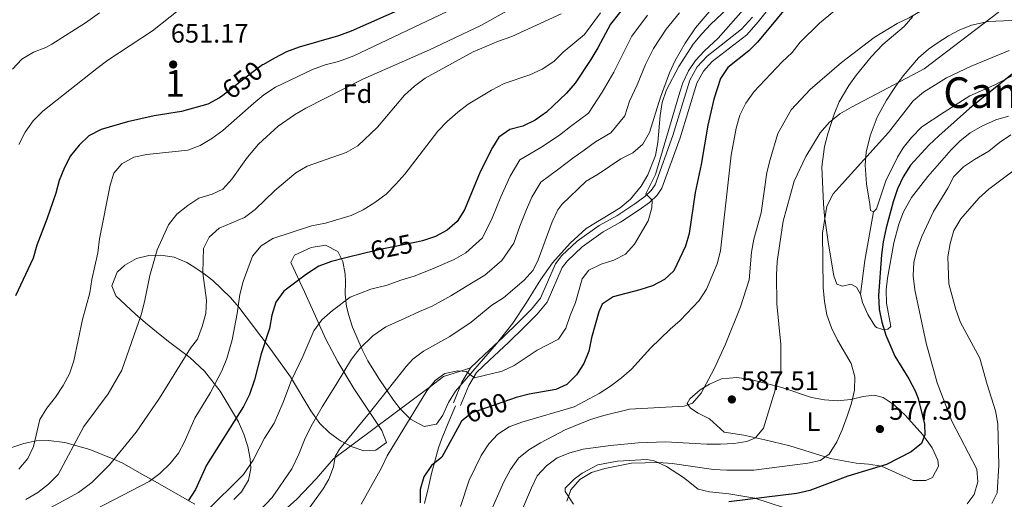
# Model space of a CAD drawing. Extents: x 573419 to 580294, y 729030 to 733732.
# Drawn here: x 573639 to 574009, y 730604 to 730784 of the extents above; entities that cross this region are included whole.
import ezdxf
from ezdxf.enums import TextEntityAlignment as Align

# ---------------------------------------------------------------- set-up
doc = ezdxf.new("R2010")
doc.units = 0
doc.header["$MEASUREMENT"] = 0
doc.linetypes.add('DGN Style 3', pattern=[114.60231999999999, 81.8588, -32.74352])
doc.linetypes.add('DGN Style 5', pattern=[57.301159999999996, 24.55764, -32.74352])
for name, color, linetype in [('Nivel 21', 7, 'Continuous'), ('Nivel 22', 7, 'Continuous'), ('Nivel 35', 7, 'Continuous'), ('Nivel 36', 7, 'Continuous'), ('Nivel 37', 7, 'Continuous'), ('Nivel 4', 7, 'Continuous'), ('Nivel 41', 7, 'Continuous'), ('Nivel 45', 7, 'Continuous'), ('Nivel 48', 7, 'Continuous'), ('Nivel 5', 7, 'Continuous'), ('Nivel 57', 7, 'Continuous'), ('Nivel 7', 7, 'Continuous')]:
    doc.layers.add(name, color=color, linetype=linetype)
doc.styles.add('Style-arial', font='arial.shx', dxfattribs={"bigfont": 'arialbig.shx'})
doc.styles.add('Style-ariali', font='ariali.shx', dxfattribs={"bigfont": 'arialibig.shx'})
doc.styles.add('Style-arialn', font='arialn.shx', dxfattribs={"bigfont": 'arialnbig.shx'})
doc.styles.add('Style-times', font='times.shx', dxfattribs={"bigfont": 'timesbig.shx'})

# ---------------------------------------------------------------- blocks, each defined once
blk = doc.blocks.new('5PATER')
at = {"layer": 'Nivel 7', "linetype": 'Continuous', "lineweight": 0}
h = blk.add_hatch(color=53, dxfattribs=at)
edge = h.paths.add_edge_path()
edge.add_ellipse((1.001171767711639e-08, 1.001171767711639e-08), major_axis=(-1.095731442945027, -1.110710700472634), ratio=0.9994222409660316, start_angle=0, end_angle=360)

msp = doc.modelspace()

# ---------------------------------------------------------------- linework, layer by layer
at = {"layer": 'Nivel 21', "color": 7, "linetype": 'Continuous', "lineweight": 0, "extrusion": (-0.2001551236906125, -0.1350654431102395, 0.9704098374077987), "elevation": -212948.9937558536, "flags": 128}
msp.add_lwpolyline([(-284682.5015199494, 858307.6163662686), (-284687.0827152154, 858314.772719665), (-284689.8182875441, 858320.6245294735)], dxfattribs=at)
at = {"layer": 'Nivel 21', "color": 7, "linetype": 'DGN Style 3', "lineweight": 0}
for points in [[(573804.392, 730638.7150000001, 602.386), (573807.513, 730646.2220000001, 604.114), (573810.3859999999, 730651.1440000001, 605.527), (573815.2919999999, 730655.7280000001, 605.841), (573822.432, 730662.405, 606.941), (573828.192, 730668.0050000001, 608.197), (573833.1440000001, 730673.065, 608.825), (573836.919, 730677.605, 608.825), (573842.5619999999, 730690.5290000001, 608.197), (573844.523, 730693.1429999999, 607.726), (573850.0519999999, 730698.344, 606.941), (573857.9199999999, 730703.9780000001, 606.155), (573864.503, 730707.5889999999, 605.998), (573871.4650000001, 730712.2069999999, 605.213), (573875.399, 730715.0109999999, 604.742), (573878.2280000001, 730717.7180000001, 604.742), (573879.977, 730720.354, 604.742), (573886.815, 730739.3060000001, 604.114), (573893.1000000001, 730759.777, 603.957), (573895.6100000001, 730764.324, 603.8000000000001), (573898.8729999999, 730767.9070000001, 603.486), (573911.834, 730777.997, 602.7), (573916.185, 730782.784, 602.072), (573921.091, 730789.0290000001, 601.758)], [(573730.189, 730592.2579999999, 610), (573742.9950000001, 730603.585, 610), (573750.2930000001, 730611.175, 610), (573756.699, 730618.7450000001, 610), (573757.2760000001, 730619.176, 610), (573793.1359999999, 730645.9480000001, 605), (573798.0419999999, 730649.611, 604.695), (573804.446, 730651.71, 605), (573808.1540000001, 730652.925, 605.527)], [(573802.5989999999, 730638.6200000001, 601.905), (573799.2280000001, 730630.5760000001, 600.492), (573797.3459999999, 730625.973, 600.135), (573796.169, 730622.8319999999, 600.021), (573793.55, 730613.2080000001, 599.267), (573792.2609999999, 730607.6570000001, 599.357), (573790.96, 730601.919, 599.864)]]:
    msp.add_polyline3d(points, dxfattribs=at)
at = {"layer": 'Nivel 21', "color": 7, "linetype": 'Continuous', "lineweight": 0}
msp.add_polyline3d([(573808.1540000001, 730652.925, 605.527), (573813.362, 730657.791, 605.841), (573820.4820000001, 730664.449, 606.941), (573826.1969999999, 730670.006, 608.197), (573831.044, 730674.959, 608.825), (573834.49, 730679.102, 608.825), (573840.104, 730691.9610000001, 608.197), (573842.409, 730695.033, 607.726), (573848.253, 730700.53, 606.941), (573856.412, 730706.3729999999, 606.155), (573863.04, 730710.0079999999, 605.998), (573869.8629999999, 730714.534, 605.213), (573873.5930000001, 730717.193, 604.742), (573876.047, 730719.541, 604.742), (573877.435, 730721.632, 604.742), (573884.1340000001, 730740.2, 604.114), (573890.4850000001, 730760.885, 603.957), (573893.297, 730765.98, 603.8000000000001), (573896.946, 730769.987, 603.486), (573909.906, 730780.0760000001, 602.7), (573914.0260000001, 730784.608, 602.072)], dxfattribs=at)
at = {"layer": 'Nivel 22', "color": 30, "linetype": 'DGN Style 5', "lineweight": 30, "flags": 128}
for points, elevation in [([(573730.4879999999, 730766.8300000001), (573730.149, 730766.632), (573726.078, 730763.727), (573715.2050000001, 730755.22)], 650), ([(573787.854, 730700.095), (573774.9510000001, 730697.524), (573769.0590000001, 730696.1059999999)], 625), ([(573823.183, 730640.9809999999), (573810.9569999999, 730636.817), (573808.6499999999, 730636.0079999999), (573805.4850000001, 730633.4210000001)], 600)]:
    msp.add_lwpolyline(points, dxfattribs=dict(at, elevation=elevation))
at = {"layer": 'Nivel 35', "color": 92, "linetype": 'DGN Style 3', "lineweight": 0}
for points in [[(574012.696, 730911.3829999999, 605.894), (574008.04, 730902.6499999999, 606.1850000000001), (573993.369, 730877.5519999999, 607.032), (573987.8770000001, 730869.216, 607.327), (573981.5900000001, 730861.5109999999, 607.6320000000001), (573976.426, 730856.321, 607.863), (573947.676, 730828.527, 609.174), (573898.399, 730781.9820000001, 611.475), (573894.942, 730778.3670000001, 611.652), (573891.7990000001, 730774.4739999999, 611.8240000000001), (573886.311, 730766.047, 612.015), (573881.747, 730757.267, 611.789), (573880.132, 730752.568, 611.519), (573879.338, 730747.6410000001, 611.24), (573878.49, 730737.5619999999, 610.665), (573877.578, 730732.638, 610.376), (573874.69, 730725.4099999999, 609.926), (573872.2110000001, 730721.0719999999, 609.631), (573868.2520000001, 730716.196, 609.2760000000001), (573864.3289999999, 730712.987, 609.214), (573851.5360000001, 730705.1939999999, 610.519), (573845.629, 730699.703, 611.446), (573838.9890000001, 730692.3219999999, 612.796), (573834.48, 730685.996, 613.311)], [(573834.48, 730685.996, 613.311), (573829.2420000001, 730677.4480000001, 613.388), (573824.125, 730669.649, 613.045), (573817.8910000001, 730661.8630000001, 612.371), (573802.4979999999, 730644.21, 610.532), (573799.9569999999, 730639.8600000001, 610.24), (573797.814, 730635.1950000001, 610.086), (573795.4610000001, 730631.713, 610.218), (573790.771, 730630.9240000001, 610.885), (573785.7, 730633.5860000001, 611.719), (573781.814, 730637.564, 612.279), (573779.2309999999, 730640.781, 612.731), (573773.7209999999, 730648.865, 614.712), (573769.665, 730655.585, 617.128), (573767.4550000001, 730659.7450000001, 618.896), (573763.8530000001, 730668.175, 622.732), (573762.452, 730672.6030000001, 624.639), (573761.619, 730675.8829999999, 625.923), (573761.1810000001, 730680.619, 627.679), (573761.2660000001, 730685.3589999999, 629.265), (573761.101, 730688.0989999999, 630.0070000000001), (573760.247, 730692.8360000001, 630.734), (573758.3910000001, 730696.5800000001, 630.9490000000001), (573753.7649999999, 730698.976, 631.133), (573748.413, 730698.04, 631.254), (573742.1470000001, 730695.166, 631.2760000000001), (573740.7649999999, 730692.4369999999, 631.263), (573745.9280000001, 730681.4210000001, 630.9490000000001), (573749.9820000001, 730672.3700000001, 630.277), (573752.0190000001, 730667.8500000001, 629.524), (573753.933, 730663.6969999999, 628.436), (573758.369, 730655.21, 625.163), (573764.3629999999, 730645.2069999999, 620.898), (573774.925, 730629.3999999999, 614.99), (573776.592, 730624.815, 613.359), (573772.619, 730621.963, 612.676), (573768.1159999999, 730621.784, 613.045), (573763.788, 730623.298, 613.951), (573759.399, 730625.5560000001, 615.04), (573755.246, 730628.497, 616.316), (573751.628, 730632.06, 617.783), (573748.263, 730636.747, 619.767), (573740.6499999999, 730649.49, 625.295), (573732.271, 730661.1980000001, 629.2810000000001), (573721.25, 730675.7180000001, 634.09), (573718.148, 730679.3659999999, 635.686), (573711.413, 730685.7050000001, 639.439), (573707.6869999999, 730688.5349999999, 641.218), (573703.659, 730691.2309999999, 642.681), (573701.6810000001, 730692.453, 643.1990000000001), (573697.004, 730694.433, 644.025), (573691.9879999999, 730695.2420000001, 644.621), (573687.4839999999, 730695.1200000001, 645.083), (573682.837, 730693.922, 645.5790000000001), (573678.4580000001, 730691.4070000001, 646.042), (573675.5220000001, 730688.8160000001, 646.34), (573673.551, 730683.6410000001, 646.58), (573675.021, 730679.962, 646.654), (573682.4950000001, 730673.092, 646.5600000000001), (573686.2420000001, 730669.8130000001, 646.197), (573691.662, 730665.271, 645.083), (573695.3840000001, 730662.3759999999, 643.638), (573702.8230000001, 730656.733, 639.917), (573708.317, 730651.6529999999, 637.888), (573714.1799999999, 730644.1089999999, 635.528), (573721.1399999999, 730632.598, 632.125), (573723.1440000001, 730628.02, 630.745), (573724.615, 730623.3940000001, 629.346), (573725.503, 730618.777, 627.952), (573725.7609999999, 730615.1529999999, 626.866), (573724.879, 730610.682, 625.398), (573722.243, 730606.398, 624.235), (573719.354, 730603.47, 624.039)], [(573704.6570000001, 730601.7690000001, 627.468), (573688.676, 730610.858, 630.9490000000001), (573684.851, 730613.0090000001, 632.883), (573677.425, 730617.1810000001, 638.458), (573674.56, 730618.513, 639.744), (573665.2760000001, 730622.2479999999, 642.302), (573655.946, 730624.916, 644.631), (573649.8360000001, 730625.676, 646.34), (573645.203, 730625.4480000001, 647.867), (573640.5700000001, 730624.5160000001, 649.522), (573631.087, 730621.354, 652.622), (573621.8570000001, 730617.8570000001, 654.688), (573612.673, 730614.1669999999, 655.9250000000001), (573603.5190000001, 730610.1440000001, 656.388), (573596.898, 730606.8260000001, 656.323), (573579.851, 730596.476, 655.828)]]:
    msp.add_polyline3d(points, dxfattribs=at)
at = {"layer": 'Nivel 36', "color": 92, "linetype": 'Continuous', "lineweight": 0, "extrusion": (-0.6966437260684843, 0.1106808694233393, 0.7088280920456753), "elevation": -318561.2139122723, "flags": 128}
msp.add_lwpolyline([(-811719.6871345749, 320934.3302934906), (-811701.1880113157, 320933.8270195657), (-811688.4461531562, 320934.3302934904)], dxfattribs=at)
at = {"layer": 'Nivel 36', "color": 92, "linetype": 'Continuous', "lineweight": 0}
for points in [[(573974.2239999999, 730784.869, 588.963), (573971.0050000001, 730781.051, 588.6850000000001), (573962.946, 730774.335, 587.832), (573958.51, 730769.7180000001, 587.258), (573953.0419999999, 730762.9680000001, 586.45), (573950.163, 730758.9029999999, 585.953), (573946.6070000001, 730752.773, 585.194), (573944.6200000001, 730748.203, 584.618), (573942.28, 730740.8030000001, 583.623), (573941.0419999999, 730735.959, 582.932), (573940.01, 730728.3670000001, 581.739), (573940.645, 730714.429, 579.327), (573941.0900000001, 730709.8189999999, 578.597), (573942.459, 730700.2350000001, 578.44), (573943.7949999999, 730691.81, 577.655), (573944.567, 730687.4099999999, 577.184), (573945.656, 730684.284, 576.556), (573947.8400000001, 730683.564, 576.242), (573950.9040000001, 730684.287, 576.085), (573953.0260000001, 730683.2280000001, 575.928), (573954.5120000001, 730680.581, 575.928)], [(573959.4140000001, 730711.435, 575.928), (573958.3389999999, 730711.9709999999, 576.242), (573958.004, 730714.381, 576.556), (573956.7479999999, 730721.9979999999, 578.44), (573956.3389999999, 730728.994, 579.54), (573956.6869999999, 730733.8570000001, 580.6610000000001), (573958.145, 730739.9890000001, 581.879), (573960.7930000001, 730746.9979999999, 583.337), (573964.26, 730753.371, 584.534), (573967.6440000001, 730758.494, 585.194), (573970.5660000001, 730762.5360000001, 585.654), (573976.3759999999, 730769.2930000001, 586.45), (573980.128, 730772.5519999999, 586.986), (573983.3570000001, 730774.8559999999, 587.392), (573987.571, 730777.5430000001, 587.513), (573991.6429999999, 730779.7520000001, 587.235), (573996.2649999999, 730781.588, 586.754), (574002.44, 730782.932, 586), (574013.977, 730783.4439999999, 583.993)], [(574012.567, 730763.1410000001, 575.142), (574004.74, 730759.0079999999, 575.456), (573995.5660000001, 730755.0190000001, 575.735)], [(573995.5660000001, 730755.0190000001, 575.735), (573985.993, 730748.932, 575.951), (573977.615, 730743.408, 575.614), (573973.685, 730739.405, 575.771), (573970.592, 730735.496, 575.647), (573968.487, 730732.0490000001, 575.456), (573964.0970000001, 730723.0619999999, 575.297), (573960.5419999999, 730712.6270000001, 575.771), (573959.4140000001, 730711.435, 575.928)], [(573954.5120000001, 730680.581, 575.928), (573955.358, 730677.4909999999, 575.928), (573957.3600000001, 730672.963, 575.928), (573959.885, 730668.7350000001, 575.5600000000001), (573960.6240000001, 730668.023, 575.456), (573962.997, 730667.2520000001, 575.142), (573964.869, 730667.4439999999, 574.828), (573966.0009999999, 730668.406, 574.671), (573964.3759999999, 730677.1910000001, 573.729), (573964.246, 730682.1769999999, 573.6850000000001), (573964.656, 730686.5989999999, 573.729), (573967.0050000001, 730699.808, 573.922), (573968.905, 730706.852, 573.886), (573970.663, 730711.538, 573.564), (573973.6429999999, 730716.831, 573.258), (573979.7679999999, 730724.7250000001, 573.61), (573988.6070000001, 730734.713, 574.061), (573991.842, 730737.969, 574.2), (573995.72, 730741.132, 574.165), (574000.037, 730743.6840000001, 573.924), (574005.31, 730745.969, 573.557), (574010.1599999999, 730747.4650000001, 573.101)], [(573936.156, 730641.814, 581.617), (573941.0109999999, 730640.844, 580.8870000000001), (573945.9709999999, 730640.524, 580.205), (573950.9280000001, 730640.9850000001, 579.588), (573955.531, 730642.206, 579.261), (573959.7069999999, 730642.594, 578.476), (573963.017, 730641.763, 577.848), (573967.1610000001, 730638.9750000001, 577.0120000000001), (573971.408, 730635.0619999999, 576.12), (573977.987, 730627.7960000001, 574.75), (573981.4950000001, 730622.919, 574.236), (573983.54, 730618.1810000001, 574.006), (573983.7779999999, 730615.959, 573.921), (573981.594, 730611.7420000001, 573.764), (573979.0390000001, 730610.5760000001, 573.764), (573974.294, 730610.5800000001, 573.921), (573962.3859999999, 730615.9380000001, 575.649), (573957.538, 730616.7450000001, 576.3580000000001), (573952.959, 730617.0730000001, 577.062), (573943.2620000001, 730618.8800000001, 578.721), (573928.085, 730623.5900000001, 582.088), (573918.622, 730625.915, 584.405), (573910.81, 730627.655, 586.171), (573903.3929999999, 730628.743, 587.114), (573897.9240000001, 730633.8019999999, 588.213), (573893.6200000001, 730635.851, 589.348), (573890.7039999999, 730637.7069999999, 589.784), (573889.55, 730639.4580000001, 589.784), (573890.486, 730641.2420000001, 589.784), (573894.345, 730644.602, 589.576), (573897.8770000001, 730646.7490000001, 589.155), (573902.3700000001, 730648.7239999999, 588.179), (573908.1229999999, 730649.2760000001, 587.617), (573913.2690000001, 730648.517, 586.811), (573924.9839999999, 730645.4680000001, 583.855), (573936.156, 730641.814, 581.617)], [(573925.6129999999, 730600.487, 572.946), (573914.862, 730603.9340000001, 574.516), (573905.104, 730605.6270000001, 575.144), (573897.935, 730606.3160000001, 576.087), (573893.575, 730607.372, 576.4010000000001), (573888.1159999999, 730611.788, 577.657), (573881.6980000001, 730615.8670000001, 578.913), (573877.1159999999, 730617.9950000001, 579.458), (573874.4180000001, 730618.4839999999, 579.699), (573863.331, 730617.804, 580.312), (573855.979, 730616.433, 580.327), (573850.131, 730613.317, 580.327), (573847.1140000001, 730611.0490000001, 580.327), (573843.71, 730607.6969999999, 580.327), (573843.729, 730606.4909999999, 580.327), (573846.781, 730601.7150000001, 578.756)]]:
    msp.add_polyline3d(points, dxfattribs=at)
at = {"layer": 'Nivel 4', "color": 30, "linetype": 'Continuous', "lineweight": 30, "flags": 128}
for points, elevation in [([(573797.101, 730794.2849999999), (573763.379, 730779.321), (573758.598, 730777.5970000001), (573743.8430000001, 730773.341), (573739.179, 730771.538), (573734.5989999999, 730769.233), (573730.4879999999, 730766.8300000001)], 650), ([(573930.6140000001, 730793.129), (573915.9539999999, 730775.1769999999), (573912.6669999999, 730771.9750000001), (573904.764, 730765.6880000001), (573901.9510000001, 730761.564), (573899.5109999999, 730753.794), (573897.2209999999, 730744.074), (573894.743, 730729.1950000001), (573892.4410000001, 730718.683), (573890.2820000001, 730703.3970000001), (573888.831, 730698.611), (573884.5120000001, 730689.3700000001), (573880.942, 730686.0190000001), (573876.506, 730683.71), (573871.75, 730682.1429999999), (573861.7760000001, 730679.5519999999), (573857.567, 730676.844)], 600), ([(573867.4439999999, 730790.4950000001), (573860.6880000001, 730782.0120000001), (573855.969, 730773.044), (573853.28, 730768.646), (573847.473, 730759.8289999999), (573844.2520000001, 730756.0050000001), (573836.6440000001, 730748.9199999999), (573832.4199999999, 730745.949), (573827.8030000001, 730743.669), (573822.949, 730742.3389999999), (573818.8319999999, 730739.493), (573816.436, 730735.6140000001), (573811.774, 730726.4809999999), (573805.942, 730712.223), (573803.179, 730707.8630000001), (573799.4110000001, 730704.5419999999), (573795.0079999999, 730702.1710000001), (573790.158, 730700.554), (573787.854, 730700.095)], 625), ([(574011.5549999999, 730763.2760000001), (573995.5050000001, 730750.3360000001), (573983.9410000001, 730740.0150000001)], 575), ([(573715.2050000001, 730755.22), (573714.0079999999, 730754.284), (573709.631, 730751.865), (573699.6880000001, 730749.1240000001), (573689.51, 730747.534), (573679.433, 730745.3300000001), (573669.533, 730742.338), (573664.926, 730739.9909999999), (573661.345, 730736.5009999999), (573658.0959999999, 730732.537), (573655.781, 730728.104), (573653.831, 730723.28), (573652.578, 730718.435), (573649.2, 730708.791), (573645.392, 730698.996), (573643.9890000001, 730694.0660000001), (573637.463, 730679.9280000001)], 650), ([(573983.9410000001, 730740.0150000001), (573980.23, 730736.538), (573973.369, 730728.986), (573970.605, 730724.665), (573968.4510000001, 730720.1510000001), (573966.8219999999, 730715.227), (573964.2350000001, 730705.4439999999), (573963.033, 730700.2720000001), (573962.4280000001, 730695.3090000001), (573961.3570000001, 730680.038), (573961.598, 730674.9990000001), (573962.5630000001, 730670.094), (573964.084, 730665.128), (573967.425, 730657.287), (573972.6669999999, 730648.7779999999), (573975.0120000001, 730644.321), (573976.1410000001, 730641.4199999999), (573978.56, 730631.723), (573978.746, 730627.7050000001), (573977.442, 730624.466), (573973.544, 730621.3319999999), (573964.327, 730616.666), (573949.7960000001, 730612.291), (573935.4909999999, 730606.817), (573930.6070000001, 730605.7490000001), (573925.49, 730605.087), (573905.1429999999, 730602.656)], 575), ([(573769.0590000001, 730696.1059999999), (573760.837, 730694.1259999999), (573756.0249999999, 730692.788), (573751.315, 730691.0519999999), (573746.575, 730688.1100000001), (573738.1470000001, 730681.6529999999), (573735.084, 730677.5190000001), (573733.639, 730672.7320000001), (573732.717, 730667.7010000001), (573729.5530000001, 730658.163), (573727.1030000001, 730648.3500000001), (573725.264, 730642.906), (573722.9780000001, 730638.443), (573709.1200000001, 730616.3940000001), (573704.953, 730607.169), (573702.1880000001, 730602.993)], 625), ([(573857.567, 730676.844), (573856.3970000001, 730673.9639999999), (573853.5900000001, 730664.169), (573852.615, 730659.212), (573850.7350000001, 730654.5789999999), (573847.9169999999, 730650.243), (573844.385, 730646.629), (573840.23, 730644.8160000001), (573830.179, 730643.074), (573825.3640000001, 730641.7239999999), (573823.183, 730640.9809999999)], 600), ([(573805.4850000001, 730633.4210000001), (573804.7749999999, 730632.841), (573797.4539999999, 730619.392), (573793.595, 730616.2110000001), (573790.72, 730612.037), (573789.3160000001, 730607.2050000001), (573789.226, 730602.2050000001)], 600)]:
    msp.add_lwpolyline(points, dxfattribs=dict(at, elevation=elevation))
at = {"layer": 'Nivel 5', "color": 30, "linetype": 'Continuous', "lineweight": 0, "flags": 128}
for points, elevation in [([(574009.0160000001, 730813.507), (574001.648, 730805.9650000001), (573997.878, 730802.578), (573989.8940000001, 730795.7579999999), (573985.659, 730792.95), (573981.896, 730789.6510000001), (573972.791, 730784.31), (573968.271, 730782.172)], 590), ([(574032.882, 730810.6980000001), (574006.2110000001, 730786.3770000001), (573978.4979999999, 730765.2069999999)], 585), ([(573923.8740000001, 730802.5930000001), (573901.166, 730776.6669999999), (573896.038, 730771.94), (573892.622, 730768.2760000001), (573889.9650000001, 730764.4639999999), (573887.879, 730759.8970000001), (573886.7339999999, 730756.4410000001), (573877.5800000001, 730725.462), (573873.9739999999, 730718.223), (573876.351, 730715.824), (573876.2320000001, 730712.9890000001), (573874.915, 730708.1640000001), (573869.764, 730699.314), (573866.3330000001, 730695.5689999999), (573862.02, 730693.392), (573857.2350000001, 730691.8659999999), (573852.628, 730689.5190000001), (573850.142, 730686.3500000001), (573847.612, 730677.3940000001), (573845.5549999999, 730672.54), (573844.017, 730667.7720000001), (573841.158, 730663.6499999999), (573833.2139999999, 730659.4950000001), (573824.544, 730653.756), (573820.0320000001, 730651.598), (573809.663, 730649.169), (573806.4950000001, 730651.5889999999), (573803.4280000001, 730651.77), (573798.5290000001, 730650.787), (573794.889, 730648.1740000001)], 605), ([(573708.773, 730795.402), (573688.835, 730779.435), (573672.112, 730768.405), (573667.946, 730765.308), (573647.7220000001, 730749.2520000001), (573644.0490000001, 730745.6030000001), (573641.0660000001, 730741.3500000001), (573638.712, 730736.7720000001)], 655), ([(573809.429, 730791.622), (573764.423, 730770.0090000001), (573758.659, 730767.9820000001), (573753.577, 730766.6740000001), (573748.9070000001, 730764.8870000001), (573734.96, 730758.273), (573730.6710000001, 730755.44), (573726.8049999999, 730752.257), (573715.2390000001, 730742.0150000001), (573711.034, 730738.98), (573706.6939999999, 730736.44), (573702.024, 730734.642), (573686.7209999999, 730733.023), (573681.7960000001, 730732.054), (573677.29, 730729.544), (573674.3500000001, 730725.973), (573672.94, 730721.503), (573668.916, 730701.3119999999), (573668.341, 730696.065), (573666.098, 730686.0150000001), (573665.325, 730681.0730000001), (573662.5800000001, 730671.0220000001), (573659.308, 730655.503), (573657.639, 730650.7), (573655.2930000001, 730646.284), (573652.378, 730641.8859999999), (573649.1499999999, 730637.815), (573646.591, 730633.513), (573644.1100000001, 730623.406), (573642.0760000001, 730618.827), (573638.713, 730614.8859999999)], 645), ([(573828.494, 730790.6329999999), (573812.044, 730781.4550000001), (573792.834, 730772.281), (573767.7390000001, 730761.3389999999), (573746.4040000001, 730750.423), (573742.081, 730747.923), (573736.0050000001, 730743.635), (573728.6259999999, 730736.888), (573724.4380000001, 730732.0390000001), (573718.538, 730723.69), (573715.2, 730719.967), (573711.2150000001, 730718.1370000001), (573706.2660000001, 730716.575), (573702.0390000001, 730713.9029999999), (573697.963, 730710.5460000001), (573694.8330000001, 730706.646), (573690.602, 730697.186), (573687.844, 730687.53), (573685.871, 730677.6470000001), (573684.548, 730672.825), (573677.2609999999, 730652.041), (573672.1810000001, 730643.173), (573662.9909999999, 730630.922), (573653.4369999999, 730612.919), (573649.7520000001, 730609.173), (573645.8219999999, 730606.0789999999), (573641.2919999999, 730603.5160000001)], 640), ([(573946.9580000001, 730788.767), (573939.219, 730782.3389999999), (573931.9550000001, 730775.202), (573928.8800000001, 730771.2579999999), (573925.1159999999, 730767.7779999999), (573914.541, 730756.496), (573911.558, 730752.233), (573909.2890000001, 730747.777), (573907.8559999999, 730742.9299999999), (573906.0719999999, 730732.811), (573902.033, 730696.825), (573900.73, 730691.996), (573896.719, 730682.4680000001), (573894.033, 730678.2479999999), (573886.8530000001, 730670.672), (573883.061, 730667.412), (573875.7050000001, 730660.233), (573868.5930000001, 730652.4380000001), (573864.8740000001, 730649.0959999999), (573860.665, 730645.966), (573856.4639999999, 730643.2520000001), (573847.0430000001, 730638.3260000001), (573827.487, 730632.5519999999), (573822.7309999999, 730630.7050000001)], 595), ([(573668.8999999999, 730786.2010000001), (573663.6939999999, 730782.405), (573651.0079999999, 730774.4010000001), (573648.78, 730773.1740000001), (573644.0989999999, 730771.3859999999), (573639.8130000001, 730768.8130000001), (573636.3119999999, 730765.0930000001)], 660), ([(573842.2139999999, 730785.8260000001), (573823.7409999999, 730777.3), (573818.7280000001, 730775.534), (573809.24, 730771.561), (573791.183, 730761.6529999999), (573787.182, 730758.6529999999), (573783.466, 730755.237), (573773.2949999999, 730743.2490000001), (573765.831, 730736.277), (573761.483, 730733.804), (573746.8470000001, 730728.693), (573742.5689999999, 730726.104), (573734.692, 730719.55), (573727.4110000001, 730712.372), (573723.3829999999, 730709.406), (573713.8530000001, 730705.368), (573710.1429999999, 730702.02), (573707.9809999999, 730697.6980000001), (573707.7849999999, 730693.5109999999), (573707.763, 730688.51), (573709.05, 730678.3130000001), (573708.8970000001, 730673.314), (573707.4850000001, 730668.3670000001), (573705.699, 730663.629), (573703.1470000001, 730660.233), (573691.435, 730641.5009999999), (573682.6769999999, 730628.754), (573672.7039999999, 730616.5020000001), (573666.091, 730609.888), (573661.0619999999, 730606.129), (573643.493, 730596.571)], 635), ([(573856.979, 730786.217), (573851.0160000001, 730778.0989999999), (573842.953, 730771.4650000001), (573839.4650000001, 730767.882), (573835.0190000001, 730765.0460000001), (573830.4680000001, 730762.9739999999), (573820.842, 730759.6159999999), (573816.0700000001, 730757.1880000001), (573807.362, 730751.953), (573803.4180000001, 730748.8800000001), (573799.396, 730745.402), (573795.977, 730741.7520000001), (573783.507, 730725.6130000001), (573780.2150000001, 730721.8489999999), (573776.48, 730718.122), (573772.314, 730714.9920000001), (573767.9110000001, 730712.253), (573763.3740000001, 730710.1499999999), (573753.7010000001, 730707.291), (573748.507, 730706.21), (573733.9950000001, 730701.521), (573729.5549999999, 730698.692), (573726.4010000001, 730694.8090000001), (573722.841, 730685.345), (573721.578, 730680.432), (573720.608, 730673.283), (573718.717, 730663.4680000001), (573716.7150000001, 730656.395), (573714.865, 730651.747), (573710.6429999999, 730643.692), (573704.7679999999, 730634.027), (573700.753, 730624.8700000001), (573698.6229999999, 730620.8189999999), (573695.4210000001, 730616.9780000001), (573691.5959999999, 730613.2609999999), (573687.5730000001, 730610.2890000001), (573654.0689999999, 730592.8929999999)], 630), ([(573874.56, 730785.2779999999), (573868.774, 730777.4280000001), (573864.9410000001, 730769.9269999999), (573862.0090000001, 730763.9310000001), (573857.6470000001, 730756.46), (573852.5220000001, 730748.564), (573845.7450000001, 730743.587), (573841.6440000001, 730740.2660000001), (573834.54, 730735.619), (573826.69, 730731.064), (573823.0800000001, 730724.844), (573819.51, 730717.129), (573816.3160000001, 730709.142), (573812.672, 730701.764), (573806.4720000001, 730696.108), (573802.0830000001, 730693.605), (573792.994, 730689.7409999999), (573787.0560000001, 730687.307), (573781.9979999999, 730685.7849999999), (573776.896, 730683.9780000001), (573770.7280000001, 730682.493), (573763.0719999999, 730679.402), (573756.409, 730674.4990000001), (573752.4029999999, 730670.9140000001), (573749.327, 730666.8500000001), (573745.254, 730657.148), (573741.023, 730648.2180000001), (573737.7479999999, 730639.686), (573734.435, 730632.1710000001), (573730.8870000001, 730626.527), (573726.642, 730618.2890000001), (573723.01, 730612.896), (573708.889, 730598.794)], 620), ([(573886.682, 730786.1440000001), (573881.676, 730780.061), (573876.8600000001, 730772.844), (573873.913, 730766.81), (573870.7379999999, 730759.216), (573867.821, 730753.091), (573866.0889999999, 730747.4720000001), (573860.7930000001, 730741.1229999999), (573855.0660000001, 730737.7350000001), (573850.898, 730734.577), (573846.645, 730731.6130000001), (573841.2779999999, 730727.5700000001), (573834.548, 730722.635), (573831.202, 730716.969), (573829.1399999999, 730712.405), (573826.69, 730706.061), (573824.395, 730699.7390000001), (573819.9650000001, 730693.163), (573813.533, 730687.675), (573809.158, 730685.0390000001), (573800.7339999999, 730679.906), (573793.763, 730676.0150000001), (573789.0449999999, 730674.0460000001), (573783.703, 730671.6030000001), (573776.399, 730668.3300000001), (573771.5360000001, 730664.942), (573766.659, 730660.175), (573763.571, 730656.182), (573757.791, 730646.5959999999), (573752.494, 730638.274), (573748.3940000001, 730631.023), (573745.892, 730625.8999999999), (573743.6980000001, 730620.5020000001), (573741.1300000001, 730614.9480000001), (573733.685, 730604.283), (573729.115, 730599.3829999999)], 615), ([(573899.087, 730788.186), (573892.638, 730780.544), (573888.7930000001, 730774.844), (573884.946, 730768.2609999999), (573882.885, 730763.6939999999), (573879.4680000001, 730754.5020000001), (573875.398, 730741.294), (573872.835, 730736.8389999999), (573869.064, 730733.682), (573864.598, 730731.429), (573856.051, 730725.567), (573851.646, 730722.96), (573842.406, 730714.206), (573840.916, 730712.2139999999), (573838.77, 730707.682), (573833.622, 730693.497), (573831.6599999999, 730689.568), (573828.358, 730685.8130000001), (573820.594, 730679.2420000001), (573816.2339999999, 730676.473), (573808.4750000001, 730670.0719999999), (573800.47, 730664.7239999999), (573790.5109999999, 730659.2280000001), (573786.5860000001, 730656.102), (573784.017, 730653.3589999999), (573770.3289999999, 730636.044), (573759.04, 730622.3600000001), (573757.3500000001, 730619.629), (573756.72, 730615.7650000001), (573754.996, 730611.0719999999), (573752.868, 730607.435), (573744.361, 730595.6699999999)], 610), ([(573968.271, 730782.172), (573959.7250000001, 730776.973), (573947.375, 730767.5179999999), (573935.604, 730757.415), (573928.5050000001, 730749.7420000001), (573923.5900000001, 730740.881), (573920.666, 730731.1070000001), (573919.459, 730726.254), (573917.3189999999, 730711.131), (573914.462, 730701.2609999999), (573913.6270000001, 730696.3300000001), (573912.807, 730686.006), (573909.494, 730675.862), (573903.8800000001, 730661.8160000001), (573899.6529999999, 730652.5320000001), (573894.7720000001, 730643.4550000001), (573891.5449999999, 730639.638), (573888.337, 730638.5449999999), (573867.906, 730637.395), (573858.1780000001, 730634.963), (573853.19, 730633.5120000001), (573843.7609999999, 730629.587), (573834.4410000001, 730624.7990000001), (573830.0349999999, 730622.1769999999), (573826.193, 730618.976), (573823.216, 730614.713), (573820.6780000001, 730610.1159999999), (573814.565, 730596.2309999999)], 590), ([(574010.324, 730772.0320000001), (573996.146, 730766.155), (573986.8770000001, 730761.81), (573978.2150000001, 730756.3800000001), (573974.3670000001, 730753.1140000001), (573965.0120000001, 730741.2110000001), (573947.629, 730721.9680000001), (573944.3060000001, 730718.2339999999), (573941.9480000001, 730713.6370000001), (573940.3430000001, 730703.5109999999), (573940.4909999999, 730683.0800000001), (573941.0109999999, 730677.794), (573941.979, 730672.788), (573943.73, 730667.885), (573945.9099999999, 730663.3189999999), (573951.0320000001, 730654.477), (573952.4809999999, 730649.567), (573952.351, 730644.548), (573951.1869999999, 730639.685), (573949.5560000001, 730634.7409999999), (573947.72, 730629.632), (573945.659, 730625.0760000001), (573942.8489999999, 730620.53), (573939.408, 730618.1769999999), (573934.851, 730617.092), (573914.5490000001, 730614.49), (573904.409, 730614.432), (573899.419, 730614.756), (573883.8559999999, 730616.969), (573878.8670000001, 730617.307), (573868.6540000001, 730617.1259999999), (573858.611, 730615.111), (573853.646, 730613.5800000001), (573849.23, 730610.9480000001), (573845.835, 730607.125), (573844.3219999999, 730602.906)], 580), ([(573978.4979999999, 730765.2069999999), (573951.2080000001, 730750.79), (573946.8319999999, 730748.3160000001), (573942.851, 730745.017), (573939.4070000001, 730741.098), (573934.067, 730732.226), (573929.71, 730722.96), (573925.5390000001, 730707.9299999999), (573923.236, 730692.794), (573923.0190000001, 730687.76), (573923.1270000001, 730676.9850000001), (573924.659, 730661.6410000001), (573924.639, 730651.541), (573918.101, 730630.2509999999), (573915.186, 730626.6410000001), (573911.94, 730625.3030000001), (573906.9990000001, 730624.53), (573901.9650000001, 730624.2150000001), (573896.842, 730624.2180000001), (573881.331, 730625.1699999999), (573871.1570000001, 730624.717), (573860.672, 730623.8060000001), (573850.45, 730622.3559999999), (573845.433, 730620.9890000001), (573840.656, 730619.1200000001), (573836.6470000001, 730616.1329999999), (573833.2579999999, 730612.3970000001), (573831.0730000001, 730607.854), (573827.023, 730598.439)], 585), ([(574010.942, 730740.452), (574006.7720000001, 730737.5390000001), (574002.777, 730734.2490000001), (573997.345, 730731.19), (573993.173, 730728.4029999999), (573989.6059999999, 730724.7620000001), (573987.281, 730720.334), (573981.9539999999, 730711.5970000001), (573977.571, 730702.2849999999), (573975.814, 730697.4510000001), (573974.524, 730692.6200000001), (573974.298, 730687.4979999999), (573974.9210000001, 730682.173), (573979.1640000001, 730662.129), (573983.3030000001, 730647.2490000001), (573988.8870000001, 730632.94), (573998.2010000001, 730614.8530000001), (573998.5930000001, 730610.074), (573997.2779999999, 730605.331), (573994.5519999999, 730601.808)], 570), ([(574023.094, 730735.264), (574002.679, 730719.9890000001), (573998.939, 730716.669), (573992.1910000001, 730708.7949999999), (573989.5860000001, 730704.5260000001), (573988.2220000001, 730699.587), (573987.3189999999, 730694.5290000001), (573987.686, 730684.48), (573990.368, 730674.8019999999), (573992.098, 730669.9610000001), (573999.334, 730656.5220000001), (574002.0660000001, 730646.638), (574005.217, 730636.757), (574006.087, 730631.8319999999), (574006.453, 730616.244), (574005.794, 730606.03), (574003.878, 730601.9299999999)], 565), ([(573794.889, 730648.1740000001), (573791.7949999999, 730644.246), (573776.929, 730619.8870000001), (573774.824, 730615.351), (573767.1410000001, 730601.712)], 605), ([(573822.7309999999, 730630.7050000001), (573818.496, 730627.96), (573815.014, 730624.371), (573812.24, 730620.038), (573807.7220000001, 730610.6869999999), (573804.426, 730600.8759999999)], 595)]:
    msp.add_lwpolyline(points, dxfattribs=dict(at, elevation=elevation))
at = {"layer": 'Nivel 57', "color": 92, "linetype": 'DGN Style 3', "lineweight": 0}
for points in [[(573719.354, 730603.47, 624.039), (573722.243, 730606.398, 624.235), (573724.879, 730610.682, 625.398), (573725.7609999999, 730615.1529999999, 626.866), (573725.503, 730618.777, 627.952), (573724.615, 730623.3940000001, 629.346), (573723.1440000001, 730628.02, 630.745), (573721.1399999999, 730632.598, 632.125), (573714.1799999999, 730644.1089999999, 635.528), (573708.317, 730651.6529999999, 637.888), (573702.8230000001, 730656.733, 639.917), (573695.3840000001, 730662.3759999999, 643.638), (573691.662, 730665.271, 645.083), (573686.2420000001, 730669.8130000001, 646.197), (573682.4950000001, 730673.092, 646.5600000000001), (573675.021, 730679.962, 646.654), (573673.551, 730683.6410000001, 646.58), (573675.5220000001, 730688.8160000001, 646.34), (573678.4580000001, 730691.4070000001, 646.042), (573682.837, 730693.922, 645.5790000000001), (573687.4839999999, 730695.1200000001, 645.083), (573691.9879999999, 730695.2420000001, 644.621), (573697.004, 730694.433, 644.025), (573701.6810000001, 730692.453, 643.1990000000001), (573703.659, 730691.2309999999, 642.681), (573707.6869999999, 730688.5349999999, 641.218), (573711.413, 730685.7050000001, 639.439), (573718.148, 730679.3659999999, 635.686), (573721.25, 730675.7180000001, 634.09), (573732.271, 730661.1980000001, 629.2810000000001), (573740.6499999999, 730649.49, 625.295), (573748.263, 730636.747, 619.767), (573751.628, 730632.06, 617.783), (573755.246, 730628.497, 616.316), (573759.399, 730625.5560000001, 615.04), (573763.788, 730623.298, 613.951), (573768.1159999999, 730621.784, 613.045), (573772.619, 730621.963, 612.676), (573776.592, 730624.815, 613.359), (573774.925, 730629.3999999999, 614.99), (573764.3629999999, 730645.2069999999, 620.898), (573758.369, 730655.21, 625.163), (573753.933, 730663.6969999999, 628.436), (573752.0190000001, 730667.8500000001, 629.524), (573749.9820000001, 730672.3700000001, 630.277), (573745.9280000001, 730681.4210000001, 630.9490000000001), (573740.7649999999, 730692.4369999999, 631.263), (573742.1470000001, 730695.166, 631.2760000000001), (573748.413, 730698.04, 631.254), (573753.7649999999, 730698.976, 631.133), (573758.3910000001, 730696.5800000001, 630.9490000000001), (573760.247, 730692.8360000001, 630.734), (573761.101, 730688.0989999999, 630.0070000000001), (573761.2660000001, 730685.3589999999, 629.265), (573761.1810000001, 730680.619, 627.679), (573761.619, 730675.8829999999, 625.923), (573762.452, 730672.6030000001, 624.639), (573763.8530000001, 730668.175, 622.732), (573767.4550000001, 730659.7450000001, 618.896), (573769.665, 730655.585, 617.128), (573773.7209999999, 730648.865, 614.712), (573779.2309999999, 730640.781, 612.731), (573781.814, 730637.564, 612.279), (573785.7, 730633.5860000001, 611.719), (573790.771, 730630.9240000001, 610.885), (573795.4610000001, 730631.713, 610.218), (573797.814, 730635.1950000001, 610.086), (573799.9569999999, 730639.8600000001, 610.24), (573802.4979999999, 730644.21, 610.532), (573817.8910000001, 730661.8630000001, 612.371), (573824.125, 730669.649, 613.045), (573829.2420000001, 730677.4480000001, 613.388), (573834.48, 730685.996, 613.311), (573838.9890000001, 730692.3219999999, 612.796), (573845.629, 730699.703, 611.446), (573851.5360000001, 730705.1939999999, 610.519), (573864.3289999999, 730712.987, 609.214), (573868.2520000001, 730716.196, 609.2760000000001), (573872.2110000001, 730721.0719999999, 609.631), (573874.69, 730725.4099999999, 609.926), (573877.578, 730732.638, 610.376), (573878.49, 730737.5619999999, 610.665), (573879.338, 730747.6410000001, 611.24), (573880.132, 730752.568, 611.519), (573881.747, 730757.267, 611.789), (573886.311, 730766.047, 612.015), (573891.7990000001, 730774.4739999999, 611.8240000000001), (573894.942, 730778.3670000001, 611.652), (573898.399, 730781.9820000001, 611.475), (573947.676, 730828.527, 609.174)], [(573579.851, 730596.476, 655.828), (573596.898, 730606.8260000001, 656.323), (573603.5190000001, 730610.1440000001, 656.388), (573612.673, 730614.1669999999, 655.9250000000001), (573621.8570000001, 730617.8570000001, 654.688), (573631.087, 730621.354, 652.622), (573640.5700000001, 730624.5160000001, 649.522), (573645.203, 730625.4480000001, 647.867), (573649.8360000001, 730625.676, 646.34), (573655.946, 730624.916, 644.631), (573665.2760000001, 730622.2479999999, 642.302), (573674.56, 730618.513, 639.744), (573677.425, 730617.1810000001, 638.458), (573684.851, 730613.0090000001, 632.883), (573688.676, 730610.858, 630.9490000000001), (573704.6570000001, 730601.7690000001, 627.468)]]:
    msp.add_polyline3d(points, dxfattribs=at)

# ---------------------------------------------------------------- block references
at = {"layer": 'Nivel 7', "color": 53, "linetype": 'Continuous', "lineweight": 0}
for p in [(573696.5700000001, 730766.818, 651.173), (573906.2760000001, 730641.038, 587.5120000000001), (573961.8360000001, 730629.913, 577.304)]:
    msp.add_blockref('5PATER', p, dxfattribs=at)

# ---------------------------------------------------------------- texts
at = {"layer": 'Nivel 37', "color": 92, "linetype": 'Continuous', "lineweight": 0}
for s, style, p in [('Fd', 'Style-arial', (573765.7479673102, 730755.8760009999, 639.078)), ('L', 'Style-arialn', (573936.8651597833, 730632.7380009999, 581.279))]:
    msp.add_text(s, height=7.000002, dxfattribs=dict(at, style=style)).set_placement(p, align=Align.MIDDLE_CENTER)
at = {"layer": 'Nivel 41', "color": 7, "linetype": 'Continuous', "lineweight": 0, "style": 'Style-arial'}
for s, p in [('651.17', (573695.6910000001, 730775.0109999999, 651.173)), ('587.51', (573909.7760000001, 730644.538, 587.5120000000001)), ('577.30', (573965.3360000001, 730633.413, 577.304))]:
    msp.add_text(s, height=7.000002, dxfattribs=at).set_placement(p)
at = {"layer": 'Nivel 41', "color": 7, "linetype": 'Continuous', "lineweight": 0, "style": 'Style-ariali'}
for s, rotation, p in [('650', 38.03795373528262, (573722.5519607777, 730760.9675587073, 650)), ('625', 11.26862649168709, (573778.5058901496, 730698.2320056281, 625)), ('600', 18.80875660005746, (573814.1454945374, 730637.9030661755, 600))]:
    msp.add_text(s, height=7.000002, rotation=rotation, dxfattribs=at).set_placement(p, align=Align.MIDDLE_CENTER)
at = {"layer": 'Nivel 45', "color": 7, "linetype": 'Continuous', "lineweight": 0, "style": 'Style-times'}
msp.add_text('Camino de Muneta de Arriba', height=11.500002, dxfattribs=at).set_placement((574089.3712591832, 730756.2410009999, 565.393), align=Align.MIDDLE_CENTER)
at = {"layer": 'Nivel 48', "color": 92, "linetype": 'Continuous', "lineweight": 0, "style": 'Style-arialn'}
msp.add_text('1', height=10.000002, dxfattribs=at).set_placement((573697.2891957276, 730759.7150009999, 650.707), align=Align.MIDDLE_CENTER)

doc.saveas('drawing.dxf')
